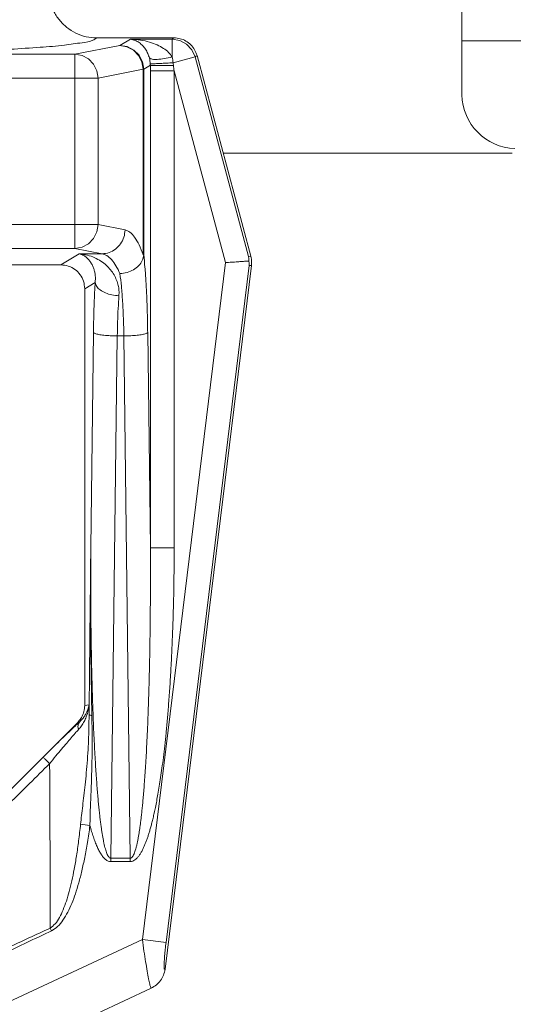
# Model space of a CAD drawing. Extents: x 17.32 to 23.63, y 0.94 to 4.49.
# Drawn here: x 22.49 to 22.81, y 2.94 to 3.58 of the extents above; entities that cross this region are included whole.
import ezdxf

# ---------------------------------------------------------------- set-up
doc = ezdxf.new("R2010")
doc.units = 0
doc.header["$MEASUREMENT"] = 0
doc.layers.get('0').update_dxf_attribs({"linetype": 'CONTINUOUS'})

msp = doc.modelspace()

# ---------------------------------------------------------------- linework, layer by layer
at = {"color": 7, "lineweight": 20}
for p, q in [((22.7805, 3.90047), (22.7805, 3.56619)), ((22.7805, 3.56962), (22.7805, 3.53108)), ((23.09075, 3.56619), (22.7805, 3.56619)), ((22.62518, 3.49308), (22.81334, 3.49308))]:
    msp.add_line(p, q, dxfattribs=at)
at = {"linetype": 'Continuous', "lineweight": 20}
for p, q in [((22.59312, 3.56819), (22.54281, 3.56819)), ((22.56473, 3.56733), (22.55795, 3.56327)), ((22.56473, 3.56733), (22.59186, 3.56733)), ((22.59186, 3.56733), (22.59312, 3.56819)), ((22.59684, 3.56649), (22.59186, 3.56733)), ((22.60129, 3.5641), (22.59684, 3.56649)), ((22.55795, 3.56327), (22.5287, 3.55755)), ((22.55795, 3.56327), (22.56272, 3.56249)), ((22.55795, 3.56327), (22.56255, 3.56245)), ((22.56255, 3.56245), (22.56672, 3.56023)), ((22.56272, 3.56249), (22.56703, 3.56028)), ((22.56672, 3.56023), (22.57004, 3.55679)), ((22.56703, 3.56028), (22.57046, 3.55684)), ((22.60474, 3.56041), (22.60129, 3.5641)), ((22.60684, 3.5558), (22.60474, 3.56041)), ((22.5287, 3.55755), (22.37982, 3.55755)), ((22.5287, 3.55755), (22.5287, 3.43102)), ((22.5287, 3.55755), (22.53328, 3.55674)), ((22.53328, 3.55674), (22.53745, 3.55452)), ((22.53745, 3.55452), (22.54078, 3.55109)), ((22.57004, 3.55679), (22.57219, 3.55249)), ((22.57046, 3.55684), (22.57267, 3.55251)), ((22.57219, 3.55249), (22.57298, 3.54773)), ((22.57267, 3.55251), (22.57345, 3.54773)), ((22.59253, 3.55197), (22.60684, 3.5558)), ((22.60684, 3.5558), (22.60813, 3.55669)), ((22.60684, 3.5558), (22.64166, 3.42583)), ((22.60813, 3.55669), (22.64317, 3.42594)), ((22.54078, 3.55109), (22.54294, 3.54678)), ((22.54294, 3.54678), (22.54373, 3.54201)), ((22.57298, 3.54773), (22.54373, 3.54201)), ((22.57298, 3.54773), (22.57298, 3.42697)), ((22.57298, 3.54773), (22.57345, 3.54773)), ((22.57775, 3.55031), (22.57345, 3.54773)), ((22.57345, 3.54773), (22.57345, 3.42697)), ((22.57775, 3.54664), (22.57775, 3.23612)), ((22.59325, 3.54664), (22.57775, 3.54664)), ((22.59325, 3.54664), (22.62669, 3.42182)), ((22.59325, 3.54664), (22.59325, 3.23612)), ((22.37982, 3.54201), (22.54373, 3.54201)), ((22.54373, 3.54201), (22.54373, 3.44656)), ((22.53973, 3.44656), (22.12182, 3.44656)), ((22.53973, 3.44656), (22.54373, 3.44656)), ((22.54373, 3.44656), (22.54294, 3.4418)), ((22.56131, 3.44312), (22.54373, 3.44656)), ((22.54079, 3.4375), (22.53747, 3.43407)), ((22.54294, 3.4418), (22.54079, 3.4375)), ((22.13685, 3.43102), (22.5287, 3.43102)), ((22.5333, 3.43184), (22.5287, 3.43102)), ((22.54629, 3.42759), (22.5287, 3.43102)), ((22.53747, 3.43407), (22.5333, 3.43184)), ((22.53151, 3.42759), (22.51949, 3.42038)), ((22.54629, 3.42759), (22.53151, 3.42759)), ((22.57298, 3.42697), (22.57345, 3.42697)), ((22.64166, 3.42583), (22.64317, 3.42594)), ((22.47365, 3.42038), (22.51949, 3.42038)), ((22.57257, 2.98103), (22.62669, 3.42182)), ((22.64358, 3.42003), (22.58731, 2.96174)), ((22.58795, 2.97915), (22.64207, 3.41993)), ((22.64207, 3.41993), (22.64358, 3.42003)), ((22.54182, 3.40894), (22.53504, 3.40487)), ((22.53504, 3.13344), (22.53504, 3.40487)), ((22.54072, 3.37626), (22.539, 3.23612)), ((22.55622, 3.3741), (22.55204, 3.03399)), ((22.55622, 3.3741), (22.56052, 3.3741)), ((22.56052, 3.3741), (22.56471, 3.03399)), ((22.57602, 3.37626), (22.57775, 3.23612)), ((22.59325, 3.23612), (22.57775, 3.23612)), ((22.53778, 3.13386), (22.53504, 3.13344)), ((22.53048, 3.12245), (22.41182, 3.0038)), ((22.53154, 3.12261), (22.53048, 3.12245)), ((22.53234, 3.05612), (22.53844, 3.0553)), ((22.56471, 3.03399), (22.55204, 3.03399)), ((22.55204, 3.03183), (22.55204, 3.03399)), ((22.56471, 3.03183), (22.56471, 3.03399)), ((22.56471, 3.03183), (22.55204, 3.03183)), ((22.51252, 2.98844), (22.51337, 2.98665)), ((22.57257, 2.98103), (22.42654, 2.91294)), ((22.58795, 2.97915), (22.57257, 2.98103)), ((22.57836, 2.9494), (22.43986, 2.88482))]:
    msp.add_line(p, q, dxfattribs=at)
at = {"color": 7, "lineweight": 20}
msp.add_arc((22.8164, 3.5319), 0.03586, 181.3298, 267.72813, dxfattribs=at)
at = {"linetype": 'Continuous', "lineweight": 20}
for points in [[(22.54281, 3.56819), (22.53592, 3.56896), (22.52926, 3.5713), (22.52336, 3.57503), (22.51853, 3.57986), (22.5148, 3.58579), (22.51246, 3.59247), (22.5117, 3.59935)], [(22.54281, 3.56819), (22.54036, 3.5666), (22.53336, 3.56501), (22.52183, 3.56348), (22.50608, 3.56205), (22.4866, 3.56078), (22.46378, 3.55967), (22.43793, 3.55875), (22.40965, 3.55803), (22.37982, 3.55755)], [(22.56473, 3.56733), (22.56778, 3.56653), (22.57042, 3.56509), (22.57269, 3.56314), (22.57458, 3.56077), (22.57608, 3.55806), (22.57712, 3.55509)], [(22.56473, 3.56733), (22.5714, 3.56671), (22.5772, 3.56541), (22.58216, 3.56359), (22.58631, 3.56134), (22.58958, 3.5587), (22.59187, 3.55579)], [(22.59187, 3.55579), (22.59186, 3.55938), (22.59186, 3.56253), (22.59186, 3.565), (22.59186, 3.56664), (22.59186, 3.56733)], [(22.60813, 3.55669), (22.60658, 3.56043), (22.60412, 3.56364), (22.6009, 3.56611), (22.59715, 3.56766), (22.59312, 3.56819)], [(22.59186, 3.5558), (22.58674, 3.55465), (22.58224, 3.55412), (22.5789, 3.55427), (22.57712, 3.55509)], [(22.57712, 3.55509), (22.57752, 3.55315), (22.57773, 3.55123)], [(22.59187, 3.55576), (22.59231, 3.55388), (22.59253, 3.55197)], [(22.59253, 3.55197), (22.58816, 3.55172), (22.5842, 3.55151), (22.58098, 3.55135), (22.57876, 3.55125), (22.57773, 3.55123)], [(22.57773, 3.55123), (22.57774, 3.55077), (22.57775, 3.55031)], [(22.59279, 3.55018), (22.58835, 3.55019), (22.58432, 3.55021), (22.58104, 3.55024), (22.57879, 3.55027), (22.57775, 3.55031)], [(22.57775, 3.55031), (22.57775, 3.54847), (22.57775, 3.54664)], [(22.59253, 3.55197), (22.59267, 3.55108), (22.59279, 3.55018)], [(22.59279, 3.55018), (22.59302, 3.54841), (22.59325, 3.54664)], [(22.56131, 3.44312), (22.56053, 3.43836), (22.55837, 3.43406), (22.55505, 3.43063), (22.55089, 3.4284), (22.54629, 3.42759)], [(22.57298, 3.42697), (22.57037, 3.4334), (22.5675, 3.43834), (22.56445, 3.44161), (22.56131, 3.44312)], [(22.53151, 3.42759), (22.53683, 3.42669), (22.54154, 3.42502), (22.54562, 3.42276), (22.54907, 3.42008), (22.5519, 3.41708), (22.55412, 3.41386), (22.55575, 3.41048), (22.55681, 3.40703), (22.55732, 3.40359), (22.55732, 3.40024)], [(22.53151, 3.42759), (22.53377, 3.42678), (22.53576, 3.42552), (22.53747, 3.42392), (22.5389, 3.42206), (22.54005, 3.42003), (22.54092, 3.41787), (22.54153, 3.41564), (22.54187, 3.41337), (22.54196, 3.41112), (22.54182, 3.40894)], [(22.55795, 3.41466), (22.55533, 3.41981), (22.55247, 3.42376), (22.54942, 3.42638), (22.54629, 3.42759)], [(22.55795, 3.41466), (22.56259, 3.41542), (22.5668, 3.41723), (22.57021, 3.41994), (22.57249, 3.42328), (22.57345, 3.42697)], [(22.57345, 3.42697), (22.57423, 3.41888), (22.57489, 3.40948), (22.57542, 3.39902), (22.5758, 3.38782), (22.57602, 3.37626)], [(22.64166, 3.42583), (22.6418, 3.42486), (22.64188, 3.42388), (22.64189, 3.42288)], [(22.64358, 3.42003), (22.64369, 3.42201), (22.64356, 3.42399), (22.64317, 3.42594)], [(22.53504, 3.40487), (22.53428, 3.40967), (22.53207, 3.41399), (22.52864, 3.41742), (22.52431, 3.41962), (22.51949, 3.42038)], [(22.62669, 3.42182), (22.6307, 3.4221), (22.63446, 3.42236), (22.63772, 3.42259), (22.64026, 3.42277), (22.64189, 3.42288)], [(22.64189, 3.42288), (22.64202, 3.42189), (22.64208, 3.42091), (22.64207, 3.41993)], [(22.55795, 3.41466), (22.55891, 3.4064), (22.55968, 3.39657), (22.56022, 3.3856), (22.56052, 3.3741)], [(22.54182, 3.40894), (22.54131, 3.39873), (22.54094, 3.38772), (22.54072, 3.37626)], [(22.54182, 3.40894), (22.54284, 3.40636), (22.54516, 3.40402), (22.54855, 3.40211), (22.55273, 3.40081), (22.55732, 3.40024)], [(22.55732, 3.40024), (22.55681, 3.39206), (22.55644, 3.38327), (22.55622, 3.3741)], [(22.54072, 3.37626), (22.54179, 3.37563), (22.54413, 3.37505), (22.54752, 3.37457), (22.55167, 3.37425), (22.55622, 3.3741)], [(22.56052, 3.3741), (22.56507, 3.37425), (22.56923, 3.37457), (22.57262, 3.37505), (22.57495, 3.37563), (22.57602, 3.37626)], [(22.539, 3.23612), (22.5386, 3.19875), (22.53822, 3.16253), (22.53787, 3.12751)], [(22.539, 3.23612), (22.53889, 3.19856), (22.5391, 3.16217), (22.53968, 3.12693)], [(22.55204, 3.03399), (22.5513, 3.03424), (22.55064, 3.03488), (22.55003, 3.03586), (22.54946, 3.03711), (22.54894, 3.03855), (22.54846, 3.04015), (22.548, 3.04189), (22.54758, 3.04376), (22.54716, 3.04577), (22.54676, 3.04794), (22.54637, 3.0503), (22.54597, 3.05287), (22.54558, 3.05567), (22.54518, 3.05873), (22.54479, 3.06208), (22.54439, 3.06572), (22.54399, 3.06967), (22.5436, 3.07396), (22.54321, 3.07862), (22.54282, 3.08366), (22.54243, 3.08911), (22.54205, 3.09502), (22.54167, 3.10143), (22.5413, 3.10838), (22.54095, 3.11591), (22.5406, 3.12408), (22.54028, 3.13292), (22.53997, 3.1425), (22.53969, 3.15288), (22.53944, 3.16417), (22.53923, 3.17644), (22.53907, 3.18969), (22.53897, 3.20394), (22.53894, 3.21935), (22.539, 3.23612)], [(22.57775, 3.23612), (22.5778, 3.21792), (22.57776, 3.20117), (22.57763, 3.18577), (22.57744, 3.17161), (22.57719, 3.15861), (22.57689, 3.1467), (22.57657, 3.1358), (22.57621, 3.12585), (22.57584, 3.11677), (22.57545, 3.1085), (22.57505, 3.10099), (22.57465, 3.09417), (22.57424, 3.088), (22.57384, 3.08243), (22.57344, 3.07741), (22.57305, 3.0729), (22.57267, 3.06884), (22.5723, 3.0652), (22.57194, 3.06191), (22.57159, 3.05893), (22.57124, 3.05622), (22.5709, 3.05372), (22.57055, 3.05139), (22.5702, 3.04919), (22.56982, 3.04706), (22.56942, 3.04497), (22.56898, 3.04291), (22.5685, 3.04093), (22.56798, 3.03911), (22.56743, 3.03749), (22.56685, 3.03613), (22.56622, 3.03504), (22.56552, 3.03429), (22.56471, 3.03399)], [(22.59325, 3.23612), (22.59314, 3.21774), (22.59285, 3.20083), (22.5924, 3.18527), (22.59184, 3.17097), (22.59119, 3.15784), (22.59045, 3.1458), (22.58967, 3.13479), (22.58884, 3.12473), (22.58798, 3.11556), (22.5871, 3.1072), (22.58621, 3.09961), (22.58532, 3.09272), (22.58443, 3.08648), (22.58356, 3.08085), (22.5827, 3.07578), (22.58187, 3.07122), (22.58106, 3.06712), (22.58028, 3.06343), (22.57951, 3.06011), (22.57877, 3.0571), (22.57805, 3.05435), (22.57733, 3.05182), (22.57661, 3.04947), (22.57587, 3.04724), (22.5751, 3.04508), (22.57427, 3.04297), (22.57336, 3.04088), (22.57238, 3.03888), (22.57132, 3.03703), (22.5702, 3.03539), (22.56902, 3.03401), (22.56775, 3.03291), (22.56633, 3.03214), (22.56471, 3.03183)], [(22.53101, 3.12301), (22.53295, 3.12568), (22.53451, 3.12943), (22.53504, 3.13344)], [(22.53778, 3.13386), (22.53752, 3.13171), (22.53696, 3.12901), (22.53601, 3.12603), (22.53464, 3.12301), (22.53292, 3.1202), (22.53102, 3.11783)], [(22.53778, 3.13386), (22.53749, 3.13236), (22.53692, 3.13047), (22.53602, 3.12838), (22.53476, 3.12626), (22.53322, 3.12429), (22.53154, 3.12261)], [(22.53778, 3.13386), (22.53782, 3.13068), (22.53787, 3.12751)], [(22.53048, 3.12245), (22.53101, 3.12301)], [(22.53154, 3.12261), (22.53084, 3.12132), (22.53066, 3.11968), (22.53102, 3.11783)], [(22.53154, 3.12261), (22.53088, 3.12201)], [(22.53787, 3.12744), (22.5377, 3.11679), (22.53733, 3.10701), (22.53677, 3.09798), (22.53608, 3.08963), (22.5353, 3.08189), (22.53449, 3.07471), (22.53371, 3.06805), (22.53298, 3.06187), (22.53234, 3.05612)], [(22.53787, 3.12744), (22.53817, 3.12726), (22.53878, 3.12709), (22.53968, 3.12693)], [(22.53968, 3.12693), (22.53985, 3.11614), (22.53988, 3.10623), (22.53976, 3.0971), (22.53955, 3.08867), (22.53928, 3.08088), (22.539, 3.07369), (22.53874, 3.06706), (22.53855, 3.06094), (22.53844, 3.0553)], [(22.53088, 3.12201), (22.52876, 3.12004), (22.52555, 3.117), (22.52186, 3.11346), (22.51769, 3.10941), (22.51305, 3.10485), (22.50794, 3.09976)], [(22.53102, 3.11783), (22.5288, 3.11536), (22.52624, 3.11243), (22.52329, 3.109), (22.51997, 3.10504), (22.51627, 3.10057), (22.5122, 3.09556)], [(22.50794, 3.09976), (22.48061, 3.07241), (22.45568, 3.04747), (22.43288, 3.02465), (22.41189, 3.00363)], [(22.50794, 3.09976), (22.50857, 3.09916), (22.51008, 3.09766), (22.5122, 3.09556)], [(22.5122, 3.09556), (22.48598, 3.06965), (22.46193, 3.04595), (22.43979, 3.02423), (22.41932, 3.00425)], [(22.5122, 3.09556), (22.51239, 3.05682), (22.5125, 3.02115), (22.51252, 2.98844)], [(22.53234, 3.05612), (22.53107, 3.04528), (22.52969, 3.03555), (22.52821, 3.0269), (22.52663, 3.0192), (22.52493, 3.01231), (22.52307, 3.00608), (22.52096, 3.0004), (22.51855, 2.9954), (22.51579, 2.9913), (22.51252, 2.98844)], [(22.53844, 3.0553), (22.53681, 3.04432), (22.53504, 3.03447), (22.53315, 3.02571), (22.53114, 3.0179), (22.52898, 3.0109), (22.52662, 3.00457), (22.52395, 2.99879), (22.5209, 2.9937), (22.51742, 2.98951), (22.51337, 2.98665)], [(22.53844, 3.0553), (22.53954, 3.0514), (22.54067, 3.04783), (22.54183, 3.04458), (22.54304, 3.04164), (22.5443, 3.03901), (22.54564, 3.0367), (22.54708, 3.03473), (22.54864, 3.03318), (22.55033, 3.03217), (22.55204, 3.03183)], [(22.51252, 2.98844), (22.49868, 2.98205), (22.48477, 2.97564), (22.47113, 2.96936), (22.45811, 2.96338), (22.44606, 2.95784), (22.43532, 2.95292), (22.4263, 2.9488)], [(22.51337, 2.98665), (22.49913, 2.97994), (22.48485, 2.97319), (22.47088, 2.96658), (22.45762, 2.96029), (22.44543, 2.9545), (22.43471, 2.94939), (22.42586, 2.94515)], [(22.57836, 2.9494), (22.57799, 2.94991), (22.5774, 2.95189), (22.57662, 2.95546), (22.5757, 2.96044), (22.57468, 2.96654), (22.57362, 2.97352), (22.57257, 2.98103)], [(22.58731, 2.96174), (22.58702, 2.96166), (22.58681, 2.96245), (22.58674, 2.96425), (22.58682, 2.96701), (22.58706, 2.97054), (22.58745, 2.97466), (22.58795, 2.97915)], [(22.57836, 2.9494), (22.58169, 2.9515), (22.58438, 2.95435), (22.58632, 2.95785), (22.58731, 2.96174)]]:
    msp.add_spline(points, degree=3, dxfattribs=at)

doc.saveas('drawing.dxf')
